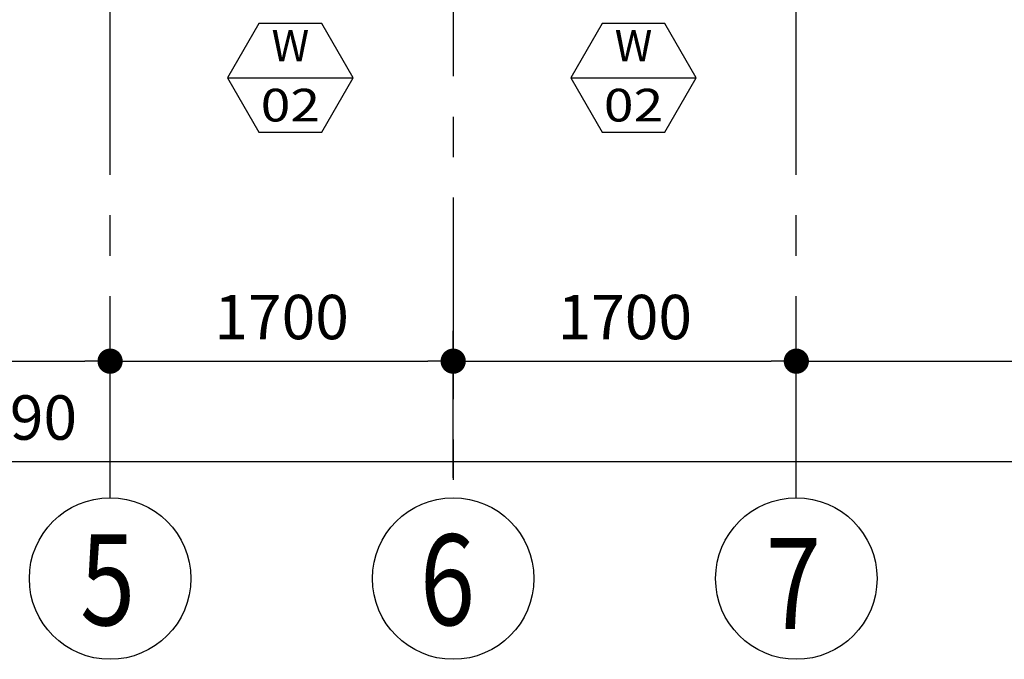
# Model space of a CAD drawing. Units: inches. Extents: x -137364 to 793991, y -33537 to 610152.
# Drawn here: x 17876 to 22754, y 116993 to 120162 of the extents above; entities that cross this region are included whole.
import ezdxf
from ezdxf.enums import TextEntityAlignment as Align

# ---------------------------------------------------------------- set-up
doc = ezdxf.new("R2010")
doc.units = ezdxf.units.IN
doc.header["$LTSCALE"] = 800
doc.header["$MEASUREMENT"] = 0
doc.linetypes.add('CENTER', pattern=[2, 1.25, -0.25, 0.25, -0.25])
for name, color, linetype in [('A_Windows_Tag', 11, 'Continuous'), ('Dimensions', 251, 'Continuous'), ('GRID', 1, 'CENTER')]:
    doc.layers.add(name, color=color, linetype=linetype)
doc.layers.add('TEXT', color=6, linetype='Continuous', lineweight=18)
doc.layers.add('WALL', color=4, linetype='Continuous', lineweight=35)
doc.styles.add('ARIAL100', font='arial.ttf', dxfattribs={"height": 1})
doc.styles.add('ROMANC', font='ROMANC', dxfattribs={"height": 0.2})
doc.styles.add('ROMANS', font='ROMANS.shx')
doc.styles.add('STYLUSBT', font='stylu.ttf')
doc.dimstyles.new('DOT-15', dxfattribs={"dimtxt": 220, "dimasz": 125, "dimexe": 150, "dimexo": 100, "dimgap": 100, "dimtad": 1, "dimdec": 0, "dimdsep": 46, "dimtxsty": 'STYLUSBT', "dimblk1": 'DOT', "dimblk2": 'DOT', "dimsah": 1, "dimcen": 50, "dimdle": 100, "dimclrd": 31, "dimclre": 1, "dimclrt": 3, "dimadec": 0, "dimazin": 0, "dimtfac": 1, "dimtdec": 4, "dimtmove": 2, "dimatfit": 3, "dimldrblk": 'DOT', "dimfxl": 1, "dimtolj": 1, "dimtzin": 0, "dimarcsym": 0})

# ---------------------------------------------------------------- blocks, each defined once
blk = doc.blocks.new('M_Aec3_Window_Tag_P')
at = {"color": 8}
blk.add_line((-1.5, 0.8), (1.5, 0.8), dxfattribs=at)
blk.add_lwpolyline([(-1.5, 0.8), (-0.75, -0.499), (0.75, -0.499), (1.5, 0.8), (0.75, 2.099), (-0.75, 2.099)], close=True, dxfattribs=at)
at = {"color": 3, "insert": (0, 1.474), "char_height": 0.75, "width": 0.5346, "attachment_point": 5, "style": 'ARIAL100'}
blk.add_mtext('W', dxfattribs=at)
at = {"color": 0, "linetype": 'ByBlock', "lineweight": -2, "style": 'ROMANS'}
blk.add_attdef('WINDOWOBJECTS:NUMBER', text='', height=0.75, dxfattribs=at).set_placement((0, 0.151), align=Align.MIDDLE)
at = {"color": 0, "linetype": 'ByBlock', "lineweight": -2, "style": 'ROMANS', "flags": 9}
for tag, p in [('FRAMESTYLES:MATERIAL', (0, -1.2)), ('WINDOWSTYLES:REMARKS', (0, -1.7)), ('MANUFACTURERSTYLES:COST', (0, -2.2))]:
    blk.add_attdef(tag, p, '', height=0.2, dxfattribs=at)
blk = doc.blocks.new('_DOT')
at = {"color": 0, "linetype": 'ByBlock'}
blk.add_line((-0.5, 0), (-1, 0), dxfattribs=at)
at = {"color": 0, "linetype": 'ByBlock', "const_width": 0.5}
blk.add_lwpolyline([(-0.25, 0, 1), (0.25, 0, 1)], format="xyb", close=True, dxfattribs=at)
blk = doc.blocks.new('*D3234')
at = {"layer": 'DEFPOINTS', "color": 0, "transparency": 16777216}
for p in [(26588.9, 117972.1), (8898.9, 117792.7), (26588.9, 117792.7)]:
    blk.add_point(p, dxfattribs=at)
at = {"layer": 'Dimensions', "color": 1, "lineweight": -2, "transparency": 16777216}
for p, q in [((8898.9, 117892.7), (8898.9, 118122.1)), ((26588.9, 117892.7), (26588.9, 118122.1))]:
    blk.add_line(p, q, dxfattribs=at)
at = {"layer": 'Dimensions', "color": 31, "lineweight": -2, "transparency": 16777216}
blk.add_line((9023.9, 117972.1), (26463.9, 117972.1), dxfattribs=at)
at = {"layer": 'Dimensions', "color": 31, "lineweight": -2, "transparency": 16777216, "xscale": 125, "yscale": 125, "zscale": 125, "rotation": 180}
blk.add_blockref('_DOT', (8898.9, 117972.1), dxfattribs=at)
at = {"layer": 'Dimensions', "color": 31, "lineweight": -2, "transparency": 16777216, "xscale": 125, "yscale": 125, "zscale": 125}
blk.add_blockref('_DOT', (26588.9, 117972.1), dxfattribs=at)
at = {"layer": 'Dimensions', "color": 3, "transparency": 16777216, "insert": (17743.9, 118190.8), "char_height": 220, "attachment_point": 5, "style": 'STYLUSBT'}
blk.add_mtext('\\A1;17690', dxfattribs=at)
blk = doc.blocks.new('*D3237')
at = {"layer": 'DEFPOINTS', "color": 0, "transparency": 16777216}
for p in [(18323.9, 118470), (14698.9, 117792.7), (18323.9, 117792.7)]:
    blk.add_point(p, dxfattribs=at)
at = {"layer": 'Dimensions', "color": 1, "lineweight": -2, "transparency": 16777216}
for p, q in [((14698.9, 117892.7), (14698.9, 118620)), ((18323.9, 117892.7), (18323.9, 118620))]:
    blk.add_line(p, q, dxfattribs=at)
at = {"layer": 'Dimensions', "color": 31, "lineweight": -2, "transparency": 16777216}
blk.add_line((14823.9, 118470), (18198.9, 118470), dxfattribs=at)
at = {"layer": 'Dimensions', "color": 31, "lineweight": -2, "transparency": 16777216, "xscale": 125, "yscale": 125, "zscale": 125, "rotation": 180}
blk.add_blockref('_DOT', (14698.9, 118470), dxfattribs=at)
at = {"layer": 'Dimensions', "color": 31, "lineweight": -2, "transparency": 16777216, "xscale": 125, "yscale": 125, "zscale": 125}
blk.add_blockref('_DOT', (18323.9, 118470), dxfattribs=at)
at = {"layer": 'Dimensions', "color": 3, "transparency": 16777216, "insert": (16511.4, 118684.8), "char_height": 220, "attachment_point": 5, "style": 'STYLUSBT'}
blk.add_mtext('\\A1;3625', dxfattribs=at)
blk = doc.blocks.new('*D3238')
at = {"layer": 'DEFPOINTS', "color": 0, "transparency": 16777216}
for p in [(20023.9, 118470), (18323.9, 117792.7), (20023.9, 117792.7)]:
    blk.add_point(p, dxfattribs=at)
at = {"layer": 'Dimensions', "color": 1, "lineweight": -2, "transparency": 16777216}
for p, q in [((18323.9, 117892.7), (18323.9, 118620)), ((20023.9, 117892.7), (20023.9, 118620))]:
    blk.add_line(p, q, dxfattribs=at)
at = {"layer": 'Dimensions', "color": 31, "lineweight": -2, "transparency": 16777216}
blk.add_line((18448.9, 118470), (19898.9, 118470), dxfattribs=at)
at = {"layer": 'Dimensions', "color": 31, "lineweight": -2, "transparency": 16777216, "xscale": 125, "yscale": 125, "zscale": 125, "rotation": 180}
blk.add_blockref('_DOT', (18323.9, 118470), dxfattribs=at)
at = {"layer": 'Dimensions', "color": 31, "lineweight": -2, "transparency": 16777216, "xscale": 125, "yscale": 125, "zscale": 125}
blk.add_blockref('_DOT', (20023.9, 118470), dxfattribs=at)
at = {"layer": 'Dimensions', "color": 3, "transparency": 16777216, "insert": (19173.9, 118688.7), "char_height": 220, "attachment_point": 5, "style": 'STYLUSBT'}
blk.add_mtext('\\A1;1700', dxfattribs=at)
blk = doc.blocks.new('*D3240')
at = {"layer": 'DEFPOINTS', "color": 0, "transparency": 16777216}
for p in [(26588.9, 118470), (21723.9, 117792.7), (26588.9, 117792.7)]:
    blk.add_point(p, dxfattribs=at)
at = {"layer": 'Dimensions', "color": 1, "lineweight": -2, "transparency": 16777216}
for p, q in [((21723.9, 117892.7), (21723.9, 118620)), ((26588.9, 117892.7), (26588.9, 118620))]:
    blk.add_line(p, q, dxfattribs=at)
at = {"layer": 'Dimensions', "color": 31, "lineweight": -2, "transparency": 16777216}
blk.add_line((21848.9, 118470), (26463.9, 118470), dxfattribs=at)
at = {"layer": 'Dimensions', "color": 31, "lineweight": -2, "transparency": 16777216, "xscale": 125, "yscale": 125, "zscale": 125, "rotation": 180}
blk.add_blockref('_DOT', (21723.9, 118470), dxfattribs=at)
at = {"layer": 'Dimensions', "color": 31, "lineweight": -2, "transparency": 16777216, "xscale": 125, "yscale": 125, "zscale": 125}
blk.add_blockref('_DOT', (26588.9, 118470), dxfattribs=at)
at = {"layer": 'Dimensions', "color": 3, "transparency": 16777216, "insert": (24156.4, 118684.9), "char_height": 220, "attachment_point": 5, "style": 'STYLUSBT'}
blk.add_mtext('\\A1;4865', dxfattribs=at)
blk = doc.blocks.new('*D3257')
at = {"layer": 'DEFPOINTS', "color": 0, "transparency": 16777216}
for p in [(21723.9, 118470), (20023.9, 117792.7), (21723.9, 117792.7)]:
    blk.add_point(p, dxfattribs=at)
at = {"layer": 'Dimensions', "color": 1, "lineweight": -2, "transparency": 16777216}
for p, q in [((20023.9, 117892.7), (20023.9, 118620)), ((21723.9, 117892.7), (21723.9, 118620))]:
    blk.add_line(p, q, dxfattribs=at)
at = {"layer": 'Dimensions', "color": 31, "lineweight": -2, "transparency": 16777216}
blk.add_line((20148.9, 118470), (21598.9, 118470), dxfattribs=at)
at = {"layer": 'Dimensions', "color": 31, "lineweight": -2, "transparency": 16777216, "xscale": 125, "yscale": 125, "zscale": 125, "rotation": 180}
blk.add_blockref('_DOT', (20023.9, 118470), dxfattribs=at)
at = {"layer": 'Dimensions', "color": 31, "lineweight": -2, "transparency": 16777216, "xscale": 125, "yscale": 125, "zscale": 125}
blk.add_blockref('_DOT', (21723.9, 118470), dxfattribs=at)
at = {"layer": 'Dimensions', "color": 3, "transparency": 16777216, "insert": (20873.9, 118688.7), "char_height": 220, "attachment_point": 5, "style": 'STYLUSBT'}
blk.add_mtext('\\A1;1700', dxfattribs=at)

msp = doc.modelspace()

# ---------------------------------------------------------------- linework, layer by layer
at = {"lineweight": -2}
for centre in [(18323.85712, 117392.72837), (20023.85712, 117392.72837), (21723.85712, 117392.72837)]:
    msp.add_circle(centre, 400, dxfattribs=at)
at = {"layer": 'GRID'}
for p, q in [((18323.85712, 117792.72837), (18323.85712, 132839.91136)), ((21723.85712, 117792.72837), (21723.85712, 132839.91136)), ((20023.85712, 122481.55582), (20023.85712, 117792.72837))]:
    msp.add_line(p, q, dxfattribs=at)

# ---------------------------------------------------------------- block references
at = {"layer": 'A_Windows_Tag'}
ref = msp.add_blockref('M_Aec3_Window_Tag_P', (19217.20188, 119707.42986), dxfattribs=dict(at, xscale=207.3599999998696, yscale=207.3600000012666, zscale=207.36))
ref.add_attrib('WINDOWOBJECTS:NUMBER', '02', dxfattribs={"layer": 'TEXT', "color": 3, "linetype": 'ByBlock', "lineweight": -2, "height": 162, "style": 'ARIAL100', "width": 1.2}).set_placement((19217.20188, 119738.74538), align=Align.MIDDLE_CENTER)
ref = msp.add_blockref('M_Aec3_Window_Tag_P', (20917.20188, 119707.42986), dxfattribs=dict(at, xscale=207.3599999998696, yscale=207.3600000012666, zscale=207.36))
ref.add_attrib('WINDOWOBJECTS:NUMBER', '02', dxfattribs={"layer": 'TEXT', "color": 3, "linetype": 'ByBlock', "lineweight": -2, "height": 162, "style": 'ARIAL100', "width": 1.2}).set_placement((20917.20188, 119738.74538), align=Align.MIDDLE_CENTER)

# ---------------------------------------------------------------- texts
at = {"layer": 'WALL', "style": 'ROMANC', "width": 0.8}
for s, p in [('6', (19859.15586, 117161.76273)), ('5', (18175.65587, 117161.21121)), ('7', (21573.33718, 117143.19528))]:
    msp.add_text(s, height=450, rotation=0.03305518, dxfattribs=at).set_placement(p)

# ---------------------------------------------------------------- dimensions: what is measured, and where the dimension line sits
at = {"layer": 'Dimensions'}
for base, p1, p2, picture, middle in [((18323.85712, 118470.00946), (14698.85712, 117792.72837), (18323.85712, 117792.72837), '*D3237', (16511.35712, 118684.76056)), ((20023.85712, 118470.00946), (18323.85712, 117792.72837), (20023.85712, 117792.72837), '*D3238', (19173.85712, 118688.70639)), ((21723.85712, 118470.00946), (20023.85712, 117792.72837), (21723.85712, 117792.72837), '*D3257', (20873.85712, 118688.70639)), ((26588.85712, 118470.00946), (21723.85712, 117792.72837), (26588.85712, 117792.72837), '*D3240', (24156.35712, 118684.92161)), ((26588.85712, 117972.07985), (8898.85712, 117792.72837), (26588.85712, 117792.72837), '*D3234', (17743.85712, 118190.77677))]:
    dim = msp.add_linear_dim(base=base, p1=p1, p2=p2, dimstyle='DOT-15', dxfattribs=at)
    dim.commit()
    dim.dimension.update_dxf_attribs({"geometry": picture, "text_midpoint": middle})

doc.saveas('drawing.dxf')
